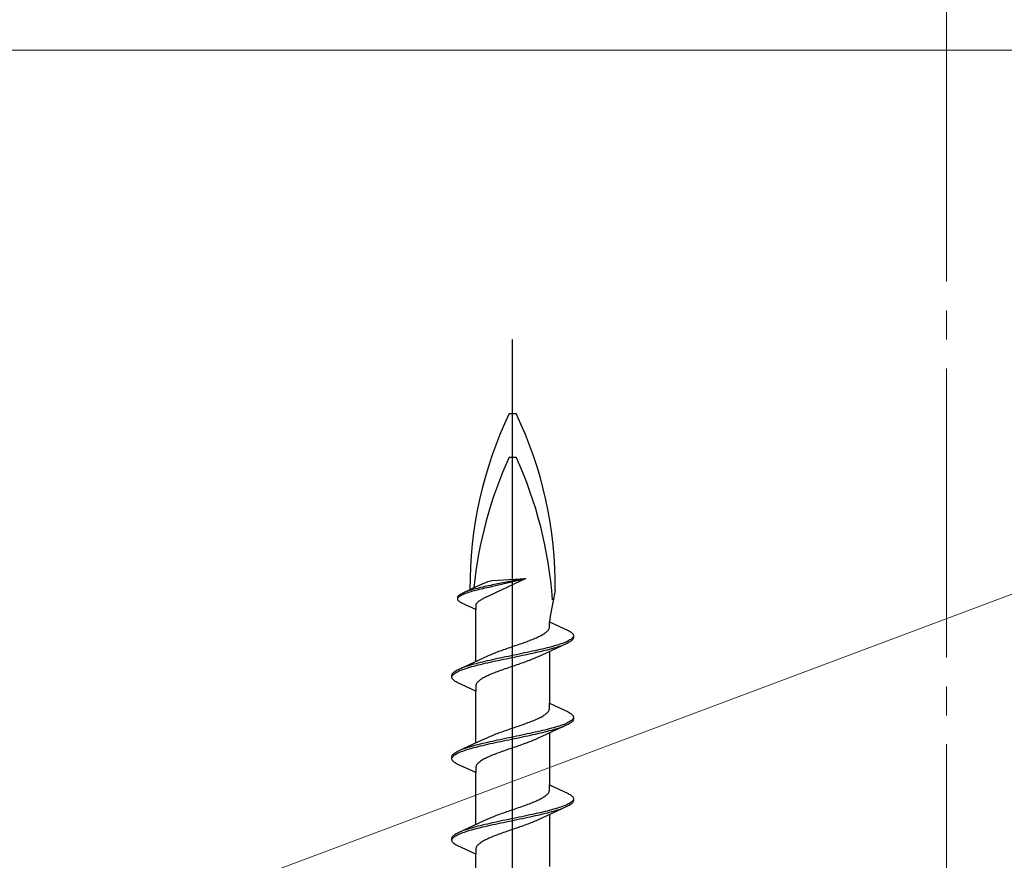
# Model space of a CAD drawing. Extents: x 105 to 1155, y 126 to 1687.
# Drawn here: x 609 to 643, y 979 to 1008 of the extents above; entities that cross this region are included whole.
import ezdxf

# ---------------------------------------------------------------- set-up
doc = ezdxf.new("R2010")
doc.units = 0
doc.linetypes.add('YCENTER_1', pattern=[13, 10, -1, 1, -1])
for name, color, linetype, lineweight in [('YKK_12', 2, 'CONTINUOUS', 13), ('YKK_13', 4, 'CONTINUOUS', 30), ('YSS_K', 3, 'CONTINUOUS', 13)]:
    doc.layers.add(name, color=color, linetype=linetype, lineweight=lineweight)

msp = doc.modelspace()

# ---------------------------------------------------------------- linework, layer by layer
at = {"layer": 'YKK_12', "color": 1, "linetype": 'YCENTER_1'}
msp.add_line((641, 868.633, 0), (641, 1035.204, 0), dxfattribs=at)
at = {"layer": 'YKK_13', "linetype": 'ByBlock', "lineweight": -2}
msp.add_line((626, 913.635, 0), (626, 996.633, 0), dxfattribs=at)
at = {"layer": 'YKK_13', "linetype": 'ByBlock', "lineweight": -2, "ltscale": 3}
for p, q in [((625.881, 994.067, 0), (626.119, 994.067, 0)), ((625.881, 992.567, 0), (626.119, 992.567, 0)), ((624.27, 987.861, 0), (624.8, 988.107, 0)), ((624.8, 988.107, 0), (625.041, 988.218, 0)), ((625.094, 988.099, 0), (625.029, 988.085, 0)), ((625.041, 988.218, 0), (625.074, 988.233, 0)), ((625.074, 988.233, 0), (625.14, 988.259, 0)), ((625.161, 988.114, 0), (625.094, 988.099, 0)), ((625.14, 988.259, 0), (625.19, 988.274, 0)), ((625.229, 988.129, 0), (625.161, 988.114, 0)), ((626.451, 988.366, 0), (625.183, 987.761, 0)), ((625.19, 988.274, 0), (625.237, 988.285, 0)), ((625.298, 988.144, 0), (625.229, 988.129, 0)), ((625.237, 988.285, 0), (625.301, 988.293, 0)), ((625.24, 988.083, 0), (625.309, 988.098, 0)), ((626.451, 988.366, 0), (625.298, 988.144, 0)), ((625.301, 988.293, 0), (626.451, 988.366, 0)), ((625.309, 988.098, 0), (626.451, 988.366, 0)), ((624.108, 987.743, 0), (624.117, 987.757, 0)), ((624.117, 987.757, 0), (624.13, 987.772, 0)), ((624.13, 987.772, 0), (624.145, 987.787, 0)), ((624.145, 987.787, 0), (624.164, 987.802, 0)), ((624.148, 987.741, 0), (624.167, 987.756, 0)), ((624.164, 987.802, 0), (624.186, 987.817, 0)), ((624.167, 987.756, 0), (624.19, 987.771, 0)), ((624.186, 987.817, 0), (624.211, 987.832, 0)), ((624.19, 987.771, 0), (624.215, 987.786, 0)), ((624.211, 987.832, 0), (624.239, 987.847, 0)), ((624.215, 987.786, 0), (624.243, 987.801, 0)), ((624.239, 987.847, 0), (624.27, 987.861, 0)), ((624.243, 987.801, 0), (624.275, 987.816, 0)), ((624.275, 987.816, 0), (624.309, 987.83, 0)), ((624.309, 987.83, 0), (624.346, 987.845, 0)), ((624.379, 987.906, 0), (624.34, 987.891, 0)), ((624.346, 987.845, 0), (624.385, 987.86, 0)), ((624.421, 987.921, 0), (624.379, 987.906, 0)), ((624.385, 987.86, 0), (624.428, 987.875, 0)), ((624.465, 987.936, 0), (624.421, 987.921, 0)), ((624.428, 987.875, 0), (624.472, 987.89, 0)), ((624.512, 987.951, 0), (624.465, 987.936, 0)), ((624.472, 987.89, 0), (624.52, 987.905, 0)), ((624.562, 987.966, 0), (624.512, 987.951, 0)), ((624.52, 987.905, 0), (624.569, 987.92, 0)), ((624.613, 987.98, 0), (624.562, 987.966, 0)), ((624.569, 987.92, 0), (624.621, 987.935, 0)), ((624.667, 987.995, 0), (624.613, 987.98, 0)), ((624.621, 987.935, 0), (624.675, 987.949, 0)), ((624.723, 988.01, 0), (624.667, 987.995, 0)), ((624.675, 987.949, 0), (624.731, 987.964, 0)), ((624.781, 988.025, 0), (624.723, 988.01, 0)), ((624.731, 987.964, 0), (624.789, 987.979, 0)), ((624.84, 988.04, 0), (624.781, 988.025, 0)), ((624.789, 987.979, 0), (624.849, 987.994, 0)), ((624.901, 988.055, 0), (624.84, 988.04, 0)), ((624.849, 987.994, 0), (624.911, 988.009, 0)), ((624.964, 988.07, 0), (624.901, 988.055, 0)), ((624.911, 988.009, 0), (624.974, 988.024, 0)), ((625.029, 988.085, 0), (624.964, 988.07, 0)), ((624.974, 988.024, 0), (625.039, 988.039, 0)), ((625.039, 988.039, 0), (625.104, 988.054, 0)), ((625.104, 988.054, 0), (625.172, 988.068, 0)), ((625.183, 987.761, 0), (625.14, 987.742, 0)), ((625.172, 988.068, 0), (625.24, 988.083, 0)), ((627.469, 987.948, 0), (627.3, 987.061, 0)), ((624.099, 987.713, 0), (624.102, 987.728, 0)), ((624.099, 987.652, 0), (624.099, 987.713, 0)), ((624.102, 987.637, 0), (624.099, 987.652, 0)), ((624.102, 987.728, 0), (624.108, 987.743, 0)), ((624.102, 987.682, 0), (624.109, 987.697, 0)), ((624.108, 987.622, 0), (624.102, 987.637, 0)), ((624.117, 987.607, 0), (624.108, 987.622, 0)), ((624.109, 987.697, 0), (624.119, 987.712, 0)), ((624.13, 987.593, 0), (624.117, 987.607, 0)), ((624.119, 987.712, 0), (624.132, 987.726, 0)), ((624.145, 987.578, 0), (624.13, 987.593, 0)), ((624.132, 987.726, 0), (624.148, 987.741, 0)), ((624.164, 987.563, 0), (624.145, 987.578, 0)), ((624.186, 987.548, 0), (624.164, 987.563, 0)), ((624.211, 987.533, 0), (624.186, 987.548, 0)), ((624.239, 987.518, 0), (624.211, 987.533, 0)), ((624.725, 987.293, 0), (624.239, 987.518, 0)), ((624.727, 987.444, 0), (624.725, 987.429, 0)), ((624.725, 987.429, 0), (624.725, 987.293, 0)), ((624.731, 987.459, 0), (624.727, 987.444, 0)), ((624.737, 987.474, 0), (624.731, 987.459, 0)), ((624.744, 987.489, 0), (624.737, 987.474, 0)), ((624.754, 987.503, 0), (624.744, 987.489, 0)), ((624.765, 987.518, 0), (624.754, 987.503, 0)), ((624.779, 987.533, 0), (624.765, 987.518, 0)), ((624.794, 987.548, 0), (624.779, 987.533, 0)), ((624.811, 987.563, 0), (624.794, 987.548, 0)), ((624.83, 987.578, 0), (624.811, 987.563, 0)), ((624.85, 987.593, 0), (624.83, 987.578, 0)), ((624.873, 987.608, 0), (624.85, 987.593, 0)), ((624.896, 987.622, 0), (624.873, 987.608, 0)), ((624.922, 987.637, 0), (624.896, 987.622, 0)), ((624.949, 987.652, 0), (624.922, 987.637, 0)), ((624.977, 987.667, 0), (624.949, 987.652, 0)), ((625.007, 987.682, 0), (624.977, 987.667, 0)), ((625.039, 987.697, 0), (625.007, 987.682, 0)), ((625.071, 987.712, 0), (625.039, 987.697, 0)), ((625.105, 987.727, 0), (625.071, 987.712, 0)), ((625.14, 987.742, 0), (625.105, 987.727, 0)), ((624.725, 985.499, 0), (624.725, 987.293, 0)), ((627.3, 987.061, 0), (627.275, 986.87, 0)), ((627.275, 986.69, 0), (627.275, 986.87, 0)), ((627.275, 986.87, 0), (627.915, 986.573, 0)), ((626.943, 986.377, 0), (626.98, 986.396, 0)), ((626.98, 986.396, 0), (627.016, 986.416, 0)), ((627.016, 986.416, 0), (627.049, 986.436, 0)), ((627.049, 986.436, 0), (627.081, 986.455, 0)), ((627.081, 986.455, 0), (627.11, 986.475, 0)), ((627.11, 986.475, 0), (627.137, 986.494, 0)), ((627.137, 986.494, 0), (627.162, 986.514, 0)), ((627.162, 986.514, 0), (627.184, 986.534, 0)), ((627.184, 986.534, 0), (627.204, 986.553, 0)), ((627.204, 986.553, 0), (627.222, 986.573, 0)), ((627.222, 986.573, 0), (627.237, 986.592, 0)), ((627.237, 986.592, 0), (627.25, 986.612, 0)), ((627.25, 986.612, 0), (627.26, 986.631, 0)), ((627.26, 986.631, 0), (627.267, 986.651, 0)), ((627.267, 986.651, 0), (627.272, 986.671, 0)), ((627.272, 986.671, 0), (627.275, 986.69, 0)), ((627.915, 986.573, 0), (627.952, 986.553, 0)), ((627.952, 986.553, 0), (627.985, 986.534, 0)), ((627.985, 986.534, 0), (628.014, 986.514, 0)), ((628.014, 986.514, 0), (628.038, 986.495, 0)), ((628.038, 986.495, 0), (628.059, 986.475, 0)), ((628.059, 986.475, 0), (628.076, 986.455, 0)), ((628.076, 986.455, 0), (628.088, 986.436, 0)), ((628.088, 986.436, 0), (628.096, 986.416, 0)), ((628.096, 986.416, 0), (628.1, 986.397, 0)), ((628.1, 986.397, 0), (628.1, 986.317, 0)), ((626.031, 986.024, 0), (626.088, 986.044, 0)), ((626.088, 986.044, 0), (626.145, 986.064, 0)), ((626.145, 986.064, 0), (626.202, 986.083, 0)), ((626.202, 986.083, 0), (626.258, 986.103, 0)), ((626.258, 986.103, 0), (626.314, 986.122, 0)), ((626.314, 986.122, 0), (626.369, 986.142, 0)), ((626.369, 986.142, 0), (626.423, 986.161, 0)), ((626.423, 986.161, 0), (626.477, 986.181, 0)), ((626.477, 986.181, 0), (626.529, 986.201, 0)), ((626.529, 986.201, 0), (626.581, 986.22, 0)), ((626.581, 986.22, 0), (626.631, 986.24, 0)), ((626.631, 986.24, 0), (626.68, 986.259, 0)), ((626.68, 986.259, 0), (626.728, 986.279, 0)), ((626.728, 986.279, 0), (626.774, 986.299, 0)), ((626.774, 986.299, 0), (626.819, 986.318, 0)), ((626.819, 986.318, 0), (626.862, 986.338, 0)), ((626.862, 986.338, 0), (626.903, 986.357, 0)), ((626.903, 986.357, 0), (626.943, 986.377, 0)), ((627.875, 986.121, 0), (627.176, 985.798, 0)), ((627.48, 986.044, 0), (627.412, 986.025, 0)), ((627.546, 986.064, 0), (627.48, 986.044, 0)), ((627.608, 986.083, 0), (627.546, 986.064, 0)), ((627.667, 986.103, 0), (627.608, 986.083, 0)), ((627.722, 986.123, 0), (627.667, 986.103, 0)), ((627.675, 986.043, 0), (627.731, 986.062, 0)), ((627.775, 986.142, 0), (627.722, 986.123, 0)), ((627.731, 986.062, 0), (627.782, 986.082, 0)), ((627.823, 986.162, 0), (627.775, 986.142, 0)), ((627.868, 986.181, 0), (627.823, 986.162, 0)), ((627.909, 986.201, 0), (627.868, 986.181, 0)), ((627.915, 986.14, 0), (627.875, 986.121, 0)), ((627.947, 986.22, 0), (627.909, 986.201, 0)), ((627.952, 986.16, 0), (627.915, 986.14, 0)), ((627.98, 986.24, 0), (627.947, 986.22, 0)), ((627.985, 986.18, 0), (627.952, 986.16, 0)), ((628.01, 986.26, 0), (627.98, 986.24, 0)), ((628.014, 986.199, 0), (627.985, 986.18, 0)), ((628.035, 986.279, 0), (628.01, 986.26, 0)), ((628.038, 986.219, 0), (628.014, 986.199, 0)), ((628.056, 986.299, 0), (628.035, 986.279, 0)), ((628.059, 986.238, 0), (628.038, 986.219, 0)), ((628.073, 986.318, 0), (628.056, 986.299, 0)), ((628.076, 986.258, 0), (628.059, 986.238, 0)), ((628.086, 986.338, 0), (628.073, 986.318, 0)), ((628.088, 986.278, 0), (628.076, 986.258, 0)), ((628.095, 986.358, 0), (628.086, 986.338, 0)), ((628.096, 986.297, 0), (628.088, 986.278, 0)), ((628.1, 986.317, 0), (628.096, 986.297, 0)), ((625.141, 985.691, 0), (625.185, 985.711, 0)), ((625.185, 985.711, 0), (625.229, 985.731, 0)), ((625.229, 985.731, 0), (625.276, 985.75, 0)), ((625.276, 985.75, 0), (625.324, 985.77, 0)), ((625.324, 985.77, 0), (625.373, 985.789, 0)), ((625.373, 985.789, 0), (625.423, 985.809, 0)), ((625.423, 985.809, 0), (625.475, 985.829, 0)), ((625.475, 985.829, 0), (625.527, 985.848, 0)), ((625.527, 985.848, 0), (625.581, 985.868, 0)), ((625.581, 985.868, 0), (625.636, 985.887, 0)), ((625.636, 985.887, 0), (625.691, 985.907, 0)), ((625.691, 985.907, 0), (625.747, 985.926, 0)), ((625.747, 985.926, 0), (625.803, 985.946, 0)), ((625.803, 985.946, 0), (625.86, 985.966, 0)), ((625.86, 985.966, 0), (625.917, 985.985, 0)), ((625.917, 985.985, 0), (625.974, 986.005, 0)), ((626.04, 985.711, 0), (625.946, 985.692, 0)), ((625.974, 986.005, 0), (626.031, 986.024, 0)), ((626.134, 985.731, 0), (626.04, 985.711, 0)), ((626.228, 985.75, 0), (626.134, 985.731, 0)), ((626.322, 985.77, 0), (626.228, 985.75, 0)), ((626.242, 985.69, 0), (626.336, 985.71, 0)), ((626.414, 985.79, 0), (626.322, 985.77, 0)), ((626.336, 985.71, 0), (626.428, 985.729, 0)), ((626.506, 985.809, 0), (626.414, 985.79, 0)), ((626.428, 985.729, 0), (626.52, 985.749, 0)), ((626.597, 985.829, 0), (626.506, 985.809, 0)), ((626.52, 985.749, 0), (626.611, 985.768, 0)), ((626.687, 985.848, 0), (626.597, 985.829, 0)), ((626.611, 985.768, 0), (626.7, 985.788, 0)), ((626.775, 985.868, 0), (626.687, 985.848, 0)), ((626.7, 985.788, 0), (626.789, 985.808, 0)), ((626.862, 985.888, 0), (626.775, 985.868, 0)), ((626.789, 985.808, 0), (626.875, 985.827, 0)), ((627.176, 985.798, 0), (626.859, 985.651, 0)), ((626.947, 985.907, 0), (626.862, 985.888, 0)), ((626.875, 985.827, 0), (626.96, 985.847, 0)), ((627.03, 985.927, 0), (626.947, 985.907, 0)), ((626.96, 985.847, 0), (627.043, 985.866, 0)), ((627.111, 985.946, 0), (627.03, 985.927, 0)), ((627.043, 985.866, 0), (627.124, 985.886, 0)), ((627.19, 985.966, 0), (627.111, 985.946, 0)), ((627.124, 985.886, 0), (627.202, 985.905, 0)), ((627.267, 985.985, 0), (627.19, 985.966, 0)), ((627.202, 985.905, 0), (627.278, 985.925, 0)), ((627.341, 986.005, 0), (627.267, 985.985, 0)), ((627.275, 985.844, 0), (627.275, 984.05, 0)), ((627.278, 985.925, 0), (627.352, 985.945, 0)), ((627.412, 986.025, 0), (627.341, 986.005, 0)), ((627.352, 985.945, 0), (627.422, 985.964, 0)), ((627.422, 985.964, 0), (627.49, 985.984, 0)), ((627.49, 985.984, 0), (627.555, 986.003, 0)), ((627.555, 986.003, 0), (627.617, 986.023, 0)), ((627.617, 986.023, 0), (627.675, 986.043, 0)), ((624.125, 985.222, 0), (624.824, 985.544, 0)), ((624.578, 985.378, 0), (624.51, 985.359, 0)), ((624.648, 985.398, 0), (624.578, 985.378, 0)), ((624.722, 985.418, 0), (624.648, 985.398, 0)), ((624.798, 985.437, 0), (624.722, 985.418, 0)), ((624.733, 985.357, 0), (624.81, 985.377, 0)), ((624.876, 985.457, 0), (624.798, 985.437, 0)), ((624.81, 985.377, 0), (624.889, 985.396, 0)), ((624.824, 985.544, 0), (625.141, 985.691, 0)), ((624.957, 985.476, 0), (624.876, 985.457, 0)), ((624.889, 985.396, 0), (624.97, 985.416, 0)), ((625.04, 985.496, 0), (624.957, 985.476, 0)), ((624.97, 985.416, 0), (625.053, 985.435, 0)), ((625.125, 985.515, 0), (625.04, 985.496, 0)), ((625.053, 985.435, 0), (625.138, 985.455, 0)), ((625.211, 985.535, 0), (625.125, 985.515, 0)), ((625.138, 985.455, 0), (625.225, 985.475, 0)), ((625.3, 985.555, 0), (625.211, 985.535, 0)), ((625.225, 985.475, 0), (625.313, 985.494, 0)), ((625.389, 985.574, 0), (625.3, 985.555, 0)), ((625.313, 985.494, 0), (625.403, 985.514, 0)), ((625.48, 985.594, 0), (625.389, 985.574, 0)), ((625.403, 985.514, 0), (625.494, 985.533, 0)), ((625.572, 985.613, 0), (625.48, 985.594, 0)), ((625.494, 985.533, 0), (625.586, 985.553, 0)), ((625.664, 985.633, 0), (625.572, 985.613, 0)), ((625.586, 985.553, 0), (625.678, 985.573, 0)), ((625.758, 985.653, 0), (625.664, 985.633, 0)), ((625.678, 985.573, 0), (625.772, 985.592, 0)), ((625.852, 985.672, 0), (625.758, 985.653, 0)), ((625.772, 985.592, 0), (625.866, 985.612, 0)), ((625.946, 985.692, 0), (625.852, 985.672, 0)), ((625.866, 985.612, 0), (625.96, 985.631, 0)), ((625.96, 985.631, 0), (626.054, 985.651, 0)), ((626.054, 985.651, 0), (626.148, 985.67, 0)), ((626.14, 985.377, 0), (626.083, 985.357, 0)), ((626.197, 985.396, 0), (626.14, 985.377, 0)), ((626.148, 985.67, 0), (626.242, 985.69, 0)), ((626.253, 985.416, 0), (626.197, 985.396, 0)), ((626.309, 985.436, 0), (626.253, 985.416, 0)), ((626.364, 985.455, 0), (626.309, 985.436, 0)), ((626.419, 985.475, 0), (626.364, 985.455, 0)), ((626.473, 985.494, 0), (626.419, 985.475, 0)), ((626.525, 985.514, 0), (626.473, 985.494, 0)), ((626.577, 985.534, 0), (626.525, 985.514, 0)), ((626.627, 985.553, 0), (626.577, 985.534, 0)), ((626.676, 985.573, 0), (626.627, 985.553, 0)), ((626.724, 985.592, 0), (626.676, 985.573, 0)), ((626.771, 985.612, 0), (626.724, 985.592, 0)), ((626.815, 985.631, 0), (626.771, 985.612, 0)), ((626.859, 985.651, 0), (626.815, 985.631, 0)), ((623.9, 985.026, 0), (623.904, 985.045, 0)), ((623.9, 984.946, 0), (623.9, 985.026, 0)), ((623.904, 985.045, 0), (623.912, 985.065, 0)), ((623.912, 985.065, 0), (623.924, 985.085, 0)), ((623.914, 985.005, 0), (623.927, 985.024, 0)), ((623.924, 985.085, 0), (623.941, 985.104, 0)), ((623.927, 985.024, 0), (623.944, 985.044, 0)), ((623.941, 985.104, 0), (623.962, 985.124, 0)), ((623.944, 985.044, 0), (623.965, 985.063, 0)), ((623.962, 985.124, 0), (623.986, 985.143, 0)), ((623.965, 985.063, 0), (623.99, 985.083, 0)), ((623.986, 985.143, 0), (624.015, 985.163, 0)), ((623.99, 985.083, 0), (624.02, 985.103, 0)), ((624.015, 985.163, 0), (624.048, 985.183, 0)), ((624.02, 985.103, 0), (624.053, 985.122, 0)), ((624.048, 985.183, 0), (624.085, 985.202, 0)), ((624.053, 985.122, 0), (624.091, 985.142, 0)), ((624.085, 985.202, 0), (624.125, 985.222, 0)), ((624.091, 985.142, 0), (624.132, 985.161, 0)), ((624.132, 985.161, 0), (624.177, 985.181, 0)), ((624.177, 985.181, 0), (624.225, 985.2, 0)), ((624.269, 985.28, 0), (624.218, 985.261, 0)), ((624.225, 985.2, 0), (624.278, 985.22, 0)), ((624.325, 985.3, 0), (624.269, 985.28, 0)), ((624.278, 985.22, 0), (624.333, 985.24, 0)), ((624.383, 985.32, 0), (624.325, 985.3, 0)), ((624.333, 985.24, 0), (624.392, 985.259, 0)), ((624.445, 985.339, 0), (624.383, 985.32, 0)), ((624.392, 985.259, 0), (624.454, 985.279, 0)), ((624.51, 985.359, 0), (624.445, 985.339, 0)), ((624.454, 985.279, 0), (624.52, 985.298, 0)), ((624.52, 985.298, 0), (624.588, 985.318, 0)), ((624.588, 985.318, 0), (624.659, 985.338, 0)), ((624.659, 985.338, 0), (624.733, 985.357, 0)), ((625.181, 985.024, 0), (625.138, 985.005, 0)), ((625.226, 985.044, 0), (625.181, 985.024, 0)), ((625.272, 985.064, 0), (625.226, 985.044, 0)), ((625.32, 985.083, 0), (625.272, 985.064, 0)), ((625.369, 985.103, 0), (625.32, 985.083, 0)), ((625.419, 985.122, 0), (625.369, 985.103, 0)), ((625.471, 985.142, 0), (625.419, 985.122, 0)), ((625.523, 985.161, 0), (625.471, 985.142, 0)), ((625.577, 985.181, 0), (625.523, 985.161, 0)), ((625.631, 985.201, 0), (625.577, 985.181, 0)), ((625.686, 985.22, 0), (625.631, 985.201, 0)), ((625.742, 985.24, 0), (625.686, 985.22, 0)), ((625.798, 985.259, 0), (625.742, 985.24, 0)), ((625.855, 985.279, 0), (625.798, 985.259, 0)), ((625.912, 985.299, 0), (625.855, 985.279, 0)), ((625.969, 985.318, 0), (625.912, 985.299, 0)), ((626.026, 985.338, 0), (625.969, 985.318, 0)), ((626.083, 985.357, 0), (626.026, 985.338, 0)), ((623.904, 984.926, 0), (623.9, 984.946, 0)), ((623.912, 984.907, 0), (623.904, 984.926, 0)), ((623.905, 984.985, 0), (623.914, 985.005, 0)), ((623.924, 984.887, 0), (623.912, 984.907, 0)), ((623.941, 984.868, 0), (623.924, 984.887, 0)), ((623.962, 984.848, 0), (623.941, 984.868, 0)), ((623.986, 984.828, 0), (623.962, 984.848, 0)), ((624.015, 984.809, 0), (623.986, 984.828, 0)), ((624.048, 984.789, 0), (624.015, 984.809, 0)), ((624.085, 984.77, 0), (624.048, 984.789, 0)), ((624.725, 984.473, 0), (624.085, 984.77, 0)), ((624.733, 984.691, 0), (624.728, 984.672, 0)), ((624.74, 984.711, 0), (624.733, 984.691, 0)), ((624.75, 984.731, 0), (624.74, 984.711, 0)), ((624.763, 984.75, 0), (624.75, 984.731, 0)), ((624.778, 984.77, 0), (624.763, 984.75, 0)), ((624.796, 984.789, 0), (624.778, 984.77, 0)), ((624.816, 984.809, 0), (624.796, 984.789, 0)), ((624.838, 984.829, 0), (624.816, 984.809, 0)), ((624.863, 984.848, 0), (624.838, 984.829, 0)), ((624.89, 984.868, 0), (624.863, 984.848, 0)), ((624.919, 984.887, 0), (624.89, 984.868, 0)), ((624.951, 984.907, 0), (624.919, 984.887, 0)), ((624.984, 984.926, 0), (624.951, 984.907, 0)), ((625.02, 984.946, 0), (624.984, 984.926, 0)), ((625.057, 984.966, 0), (625.02, 984.946, 0)), ((625.097, 984.985, 0), (625.057, 984.966, 0)), ((625.138, 985.005, 0), (625.097, 984.985, 0)), ((624.728, 984.672, 0), (624.725, 984.652, 0)), ((624.725, 984.652, 0), (624.725, 984.473, 0)), ((624.725, 982.679, 0), (624.725, 984.473, 0)), ((627.275, 983.87, 0), (627.275, 984.05, 0)), ((627.275, 984.05, 0), (627.915, 983.753, 0)), ((627.11, 983.655, 0), (627.137, 983.674, 0)), ((627.137, 983.674, 0), (627.162, 983.694, 0)), ((627.162, 983.694, 0), (627.184, 983.714, 0)), ((627.184, 983.714, 0), (627.204, 983.733, 0)), ((627.204, 983.733, 0), (627.222, 983.753, 0)), ((627.222, 983.753, 0), (627.237, 983.772, 0)), ((627.237, 983.772, 0), (627.25, 983.792, 0)), ((627.25, 983.792, 0), (627.26, 983.811, 0)), ((627.26, 983.811, 0), (627.267, 983.831, 0)), ((627.267, 983.831, 0), (627.272, 983.851, 0)), ((627.272, 983.851, 0), (627.275, 983.87, 0)), ((627.915, 983.753, 0), (627.952, 983.733, 0)), ((627.952, 983.733, 0), (627.985, 983.714, 0)), ((627.985, 983.714, 0), (628.014, 983.694, 0)), ((628.014, 983.694, 0), (628.038, 983.675, 0)), ((628.038, 983.675, 0), (628.059, 983.655, 0)), ((626.314, 983.302, 0), (626.369, 983.322, 0)), ((626.369, 983.322, 0), (626.423, 983.341, 0)), ((626.423, 983.341, 0), (626.477, 983.361, 0)), ((626.477, 983.361, 0), (626.529, 983.381, 0)), ((626.529, 983.381, 0), (626.581, 983.4, 0)), ((626.581, 983.4, 0), (626.631, 983.42, 0)), ((626.631, 983.42, 0), (626.68, 983.439, 0)), ((626.68, 983.439, 0), (626.728, 983.459, 0)), ((626.728, 983.459, 0), (626.774, 983.479, 0)), ((626.774, 983.479, 0), (626.819, 983.498, 0)), ((626.819, 983.498, 0), (626.862, 983.518, 0)), ((626.862, 983.518, 0), (626.903, 983.537, 0)), ((626.903, 983.537, 0), (626.943, 983.557, 0)), ((626.943, 983.557, 0), (626.98, 983.576, 0)), ((626.98, 983.576, 0), (627.016, 983.596, 0)), ((627.016, 983.596, 0), (627.049, 983.616, 0)), ((627.049, 983.616, 0), (627.081, 983.635, 0)), ((627.081, 983.635, 0), (627.11, 983.655, 0)), ((627.775, 983.322, 0), (627.722, 983.303, 0)), ((627.823, 983.342, 0), (627.775, 983.322, 0)), ((627.868, 983.361, 0), (627.823, 983.342, 0)), ((627.909, 983.381, 0), (627.868, 983.361, 0)), ((627.947, 983.4, 0), (627.909, 983.381, 0)), ((627.952, 983.34, 0), (627.915, 983.32, 0)), ((627.98, 983.42, 0), (627.947, 983.4, 0)), ((627.985, 983.36, 0), (627.952, 983.34, 0)), ((628.01, 983.44, 0), (627.98, 983.42, 0)), ((628.014, 983.379, 0), (627.985, 983.36, 0)), ((628.035, 983.459, 0), (628.01, 983.44, 0)), ((628.038, 983.399, 0), (628.014, 983.379, 0)), ((628.056, 983.479, 0), (628.035, 983.459, 0)), ((628.059, 983.418, 0), (628.038, 983.399, 0)), ((628.073, 983.498, 0), (628.056, 983.479, 0)), ((628.059, 983.655, 0), (628.076, 983.635, 0)), ((628.076, 983.438, 0), (628.059, 983.418, 0)), ((628.086, 983.518, 0), (628.073, 983.498, 0)), ((628.076, 983.635, 0), (628.088, 983.616, 0)), ((628.088, 983.458, 0), (628.076, 983.438, 0)), ((628.095, 983.538, 0), (628.086, 983.518, 0)), ((628.088, 983.616, 0), (628.096, 983.596, 0)), ((628.096, 983.477, 0), (628.088, 983.458, 0)), ((628.096, 983.596, 0), (628.1, 983.577, 0)), ((628.1, 983.497, 0), (628.096, 983.477, 0)), ((628.1, 983.577, 0), (628.1, 983.497, 0)), ((625.373, 982.969, 0), (625.423, 982.989, 0)), ((625.423, 982.989, 0), (625.475, 983.009, 0)), ((625.475, 983.009, 0), (625.527, 983.028, 0)), ((625.527, 983.028, 0), (625.581, 983.048, 0)), ((625.581, 983.048, 0), (625.636, 983.067, 0)), ((625.636, 983.067, 0), (625.691, 983.087, 0)), ((625.691, 983.087, 0), (625.747, 983.106, 0)), ((625.747, 983.106, 0), (625.803, 983.126, 0)), ((625.803, 983.126, 0), (625.86, 983.146, 0)), ((625.86, 983.146, 0), (625.917, 983.165, 0)), ((625.917, 983.165, 0), (625.974, 983.185, 0)), ((625.974, 983.185, 0), (626.031, 983.204, 0)), ((626.031, 983.204, 0), (626.088, 983.224, 0)), ((626.088, 983.224, 0), (626.145, 983.244, 0)), ((626.145, 983.244, 0), (626.202, 983.263, 0)), ((626.202, 983.263, 0), (626.258, 983.283, 0)), ((626.258, 983.283, 0), (626.314, 983.302, 0)), ((626.506, 982.989, 0), (626.414, 982.97, 0)), ((626.597, 983.009, 0), (626.506, 982.989, 0)), ((626.687, 983.028, 0), (626.597, 983.009, 0)), ((626.775, 983.048, 0), (626.687, 983.028, 0)), ((626.7, 982.968, 0), (626.789, 982.988, 0)), ((626.862, 983.068, 0), (626.775, 983.048, 0)), ((626.789, 982.988, 0), (626.875, 983.007, 0)), ((626.947, 983.087, 0), (626.862, 983.068, 0)), ((626.875, 983.007, 0), (626.96, 983.027, 0)), ((627.03, 983.107, 0), (626.947, 983.087, 0)), ((626.96, 983.027, 0), (627.043, 983.046, 0)), ((627.111, 983.126, 0), (627.03, 983.107, 0)), ((627.043, 983.046, 0), (627.124, 983.066, 0)), ((627.19, 983.146, 0), (627.111, 983.126, 0)), ((627.124, 983.066, 0), (627.202, 983.085, 0)), ((627.875, 983.301, 0), (627.176, 982.978, 0)), ((627.267, 983.165, 0), (627.19, 983.146, 0)), ((627.202, 983.085, 0), (627.278, 983.105, 0)), ((627.341, 983.185, 0), (627.267, 983.165, 0)), ((627.275, 983.024, 0), (627.275, 981.23, 0)), ((627.278, 983.105, 0), (627.352, 983.125, 0)), ((627.412, 983.205, 0), (627.341, 983.185, 0)), ((627.352, 983.125, 0), (627.422, 983.144, 0)), ((627.48, 983.224, 0), (627.412, 983.205, 0)), ((627.422, 983.144, 0), (627.49, 983.164, 0)), ((627.546, 983.244, 0), (627.48, 983.224, 0)), ((627.49, 983.164, 0), (627.555, 983.183, 0)), ((627.608, 983.263, 0), (627.546, 983.244, 0)), ((627.555, 983.183, 0), (627.617, 983.203, 0)), ((627.667, 983.283, 0), (627.608, 983.263, 0)), ((627.617, 983.203, 0), (627.675, 983.223, 0)), ((627.722, 983.303, 0), (627.667, 983.283, 0)), ((627.675, 983.223, 0), (627.731, 983.242, 0)), ((627.731, 983.242, 0), (627.782, 983.262, 0)), ((627.915, 983.32, 0), (627.875, 983.301, 0)), ((624.125, 982.402, 0), (624.824, 982.724, 0)), ((624.824, 982.724, 0), (625.141, 982.871, 0)), ((624.957, 982.656, 0), (624.876, 982.637, 0)), ((625.04, 982.676, 0), (624.957, 982.656, 0)), ((625.125, 982.695, 0), (625.04, 982.676, 0)), ((625.211, 982.715, 0), (625.125, 982.695, 0)), ((625.138, 982.635, 0), (625.225, 982.655, 0)), ((625.141, 982.871, 0), (625.185, 982.891, 0)), ((625.185, 982.891, 0), (625.229, 982.911, 0)), ((625.3, 982.735, 0), (625.211, 982.715, 0)), ((625.225, 982.655, 0), (625.313, 982.674, 0)), ((625.229, 982.911, 0), (625.276, 982.93, 0)), ((625.276, 982.93, 0), (625.324, 982.95, 0)), ((625.389, 982.754, 0), (625.3, 982.735, 0)), ((625.313, 982.674, 0), (625.403, 982.694, 0)), ((625.324, 982.95, 0), (625.373, 982.969, 0)), ((625.48, 982.774, 0), (625.389, 982.754, 0)), ((625.403, 982.694, 0), (625.494, 982.713, 0)), ((625.572, 982.793, 0), (625.48, 982.774, 0)), ((625.494, 982.713, 0), (625.586, 982.733, 0)), ((625.664, 982.813, 0), (625.572, 982.793, 0)), ((625.586, 982.733, 0), (625.678, 982.753, 0)), ((625.758, 982.833, 0), (625.664, 982.813, 0)), ((625.678, 982.753, 0), (625.772, 982.772, 0)), ((625.852, 982.852, 0), (625.758, 982.833, 0)), ((625.772, 982.772, 0), (625.866, 982.792, 0)), ((625.946, 982.872, 0), (625.852, 982.852, 0)), ((625.866, 982.792, 0), (625.96, 982.811, 0)), ((626.04, 982.891, 0), (625.946, 982.872, 0)), ((625.96, 982.811, 0), (626.054, 982.831, 0)), ((626.134, 982.911, 0), (626.04, 982.891, 0)), ((626.054, 982.831, 0), (626.148, 982.85, 0)), ((626.228, 982.93, 0), (626.134, 982.911, 0)), ((626.148, 982.85, 0), (626.242, 982.87, 0)), ((626.322, 982.95, 0), (626.228, 982.93, 0)), ((626.242, 982.87, 0), (626.336, 982.89, 0)), ((626.414, 982.97, 0), (626.322, 982.95, 0)), ((626.336, 982.89, 0), (626.428, 982.909, 0)), ((626.419, 982.655, 0), (626.364, 982.635, 0)), ((626.473, 982.674, 0), (626.419, 982.655, 0)), ((626.428, 982.909, 0), (626.52, 982.929, 0)), ((626.525, 982.694, 0), (626.473, 982.674, 0)), ((626.52, 982.929, 0), (626.611, 982.948, 0)), ((626.577, 982.714, 0), (626.525, 982.694, 0)), ((626.627, 982.733, 0), (626.577, 982.714, 0)), ((626.611, 982.948, 0), (626.7, 982.968, 0)), ((626.676, 982.753, 0), (626.627, 982.733, 0)), ((626.724, 982.772, 0), (626.676, 982.753, 0)), ((626.771, 982.792, 0), (626.724, 982.772, 0)), ((626.815, 982.811, 0), (626.771, 982.792, 0)), ((626.859, 982.831, 0), (626.815, 982.811, 0)), ((627.176, 982.978, 0), (626.859, 982.831, 0)), ((623.941, 982.284, 0), (623.962, 982.304, 0)), ((623.962, 982.304, 0), (623.986, 982.323, 0)), ((623.986, 982.323, 0), (624.015, 982.343, 0)), ((624.015, 982.343, 0), (624.048, 982.363, 0)), ((624.02, 982.283, 0), (624.053, 982.302, 0)), ((624.048, 982.363, 0), (624.085, 982.382, 0)), ((624.053, 982.302, 0), (624.091, 982.322, 0)), ((624.085, 982.382, 0), (624.125, 982.402, 0)), ((624.091, 982.322, 0), (624.132, 982.341, 0)), ((624.132, 982.341, 0), (624.177, 982.361, 0)), ((624.177, 982.361, 0), (624.225, 982.38, 0)), ((624.269, 982.46, 0), (624.218, 982.441, 0)), ((624.225, 982.38, 0), (624.278, 982.4, 0)), ((624.325, 982.48, 0), (624.269, 982.46, 0)), ((624.278, 982.4, 0), (624.333, 982.42, 0)), ((624.383, 982.5, 0), (624.325, 982.48, 0)), ((624.333, 982.42, 0), (624.392, 982.439, 0)), ((624.445, 982.519, 0), (624.383, 982.5, 0)), ((624.392, 982.439, 0), (624.454, 982.459, 0)), ((624.51, 982.539, 0), (624.445, 982.519, 0)), ((624.454, 982.459, 0), (624.52, 982.478, 0)), ((624.578, 982.558, 0), (624.51, 982.539, 0)), ((624.52, 982.478, 0), (624.588, 982.498, 0)), ((624.648, 982.578, 0), (624.578, 982.558, 0)), ((624.588, 982.498, 0), (624.659, 982.518, 0)), ((624.722, 982.598, 0), (624.648, 982.578, 0)), ((624.659, 982.518, 0), (624.733, 982.537, 0)), ((624.798, 982.617, 0), (624.722, 982.598, 0)), ((624.733, 982.537, 0), (624.81, 982.557, 0)), ((624.876, 982.637, 0), (624.798, 982.617, 0)), ((624.81, 982.557, 0), (624.889, 982.576, 0)), ((624.889, 982.576, 0), (624.97, 982.596, 0)), ((624.97, 982.596, 0), (625.053, 982.615, 0)), ((625.053, 982.615, 0), (625.138, 982.635, 0)), ((625.419, 982.302, 0), (625.369, 982.283, 0)), ((625.471, 982.322, 0), (625.419, 982.302, 0)), ((625.523, 982.341, 0), (625.471, 982.322, 0)), ((625.577, 982.361, 0), (625.523, 982.341, 0)), ((625.631, 982.381, 0), (625.577, 982.361, 0)), ((625.686, 982.4, 0), (625.631, 982.381, 0)), ((625.742, 982.42, 0), (625.686, 982.4, 0)), ((625.798, 982.439, 0), (625.742, 982.42, 0)), ((625.855, 982.459, 0), (625.798, 982.439, 0)), ((625.912, 982.479, 0), (625.855, 982.459, 0)), ((625.969, 982.498, 0), (625.912, 982.479, 0)), ((626.026, 982.518, 0), (625.969, 982.498, 0)), ((626.083, 982.537, 0), (626.026, 982.518, 0)), ((626.14, 982.557, 0), (626.083, 982.537, 0)), ((626.197, 982.576, 0), (626.14, 982.557, 0)), ((626.253, 982.596, 0), (626.197, 982.576, 0)), ((626.309, 982.616, 0), (626.253, 982.596, 0)), ((626.364, 982.635, 0), (626.309, 982.616, 0)), ((623.9, 982.206, 0), (623.904, 982.225, 0)), ((623.9, 982.126, 0), (623.9, 982.206, 0)), ((623.904, 982.106, 0), (623.9, 982.126, 0)), ((623.904, 982.225, 0), (623.912, 982.245, 0)), ((623.912, 982.087, 0), (623.904, 982.106, 0)), ((623.905, 982.165, 0), (623.914, 982.185, 0)), ((623.912, 982.245, 0), (623.924, 982.265, 0)), ((623.924, 982.067, 0), (623.912, 982.087, 0)), ((623.914, 982.185, 0), (623.927, 982.204, 0)), ((623.924, 982.265, 0), (623.941, 982.284, 0)), ((623.941, 982.048, 0), (623.924, 982.067, 0)), ((623.927, 982.204, 0), (623.944, 982.224, 0)), ((623.962, 982.028, 0), (623.941, 982.048, 0)), ((623.944, 982.224, 0), (623.965, 982.243, 0)), ((623.986, 982.008, 0), (623.962, 982.028, 0)), ((623.965, 982.243, 0), (623.99, 982.263, 0)), ((624.015, 981.989, 0), (623.986, 982.008, 0)), ((623.99, 982.263, 0), (624.02, 982.283, 0)), ((624.048, 981.969, 0), (624.015, 981.989, 0)), ((624.085, 981.95, 0), (624.048, 981.969, 0)), ((624.796, 981.969, 0), (624.778, 981.95, 0)), ((624.816, 981.989, 0), (624.796, 981.969, 0)), ((624.838, 982.009, 0), (624.816, 981.989, 0)), ((624.863, 982.028, 0), (624.838, 982.009, 0)), ((624.89, 982.048, 0), (624.863, 982.028, 0)), ((624.919, 982.067, 0), (624.89, 982.048, 0)), ((624.951, 982.087, 0), (624.919, 982.067, 0)), ((624.984, 982.106, 0), (624.951, 982.087, 0)), ((625.02, 982.126, 0), (624.984, 982.106, 0)), ((625.057, 982.146, 0), (625.02, 982.126, 0)), ((625.097, 982.165, 0), (625.057, 982.146, 0)), ((625.138, 982.185, 0), (625.097, 982.165, 0)), ((625.181, 982.204, 0), (625.138, 982.185, 0)), ((625.226, 982.224, 0), (625.181, 982.204, 0)), ((625.272, 982.244, 0), (625.226, 982.224, 0)), ((625.32, 982.263, 0), (625.272, 982.244, 0)), ((625.369, 982.283, 0), (625.32, 982.263, 0)), ((624.725, 981.653, 0), (624.085, 981.95, 0)), ((624.728, 981.852, 0), (624.725, 981.832, 0)), ((624.725, 981.832, 0), (624.725, 981.653, 0)), ((624.725, 979.859, 0), (624.725, 981.653, 0)), ((624.733, 981.871, 0), (624.728, 981.852, 0)), ((624.74, 981.891, 0), (624.733, 981.871, 0)), ((624.75, 981.911, 0), (624.74, 981.891, 0)), ((624.763, 981.93, 0), (624.75, 981.911, 0)), ((624.778, 981.95, 0), (624.763, 981.93, 0)), ((627.222, 980.933, 0), (627.237, 980.952, 0)), ((627.237, 980.952, 0), (627.25, 980.972, 0)), ((627.25, 980.972, 0), (627.26, 980.991, 0)), ((627.26, 980.991, 0), (627.267, 981.011, 0)), ((627.267, 981.011, 0), (627.272, 981.031, 0)), ((627.272, 981.031, 0), (627.275, 981.05, 0)), ((627.275, 981.05, 0), (627.275, 981.23, 0)), ((627.275, 981.23, 0), (627.915, 980.933, 0)), ((626.581, 980.58, 0), (626.631, 980.6, 0)), ((626.631, 980.6, 0), (626.68, 980.619, 0)), ((626.68, 980.619, 0), (626.728, 980.639, 0)), ((626.728, 980.639, 0), (626.774, 980.659, 0)), ((626.774, 980.659, 0), (626.819, 980.678, 0)), ((626.819, 980.678, 0), (626.862, 980.698, 0)), ((626.862, 980.698, 0), (626.903, 980.717, 0)), ((626.903, 980.717, 0), (626.943, 980.737, 0)), ((626.943, 980.737, 0), (626.98, 980.756, 0)), ((626.98, 980.756, 0), (627.016, 980.776, 0)), ((627.016, 980.776, 0), (627.049, 980.796, 0)), ((627.049, 980.796, 0), (627.081, 980.815, 0)), ((627.081, 980.815, 0), (627.11, 980.835, 0)), ((627.11, 980.835, 0), (627.137, 980.854, 0)), ((627.137, 980.854, 0), (627.162, 980.874, 0)), ((627.162, 980.874, 0), (627.184, 980.894, 0)), ((627.184, 980.894, 0), (627.204, 980.913, 0)), ((627.204, 980.913, 0), (627.222, 980.933, 0)), ((627.915, 980.933, 0), (627.952, 980.913, 0)), ((627.98, 980.6, 0), (627.947, 980.58, 0)), ((627.952, 980.913, 0), (627.985, 980.894, 0)), ((628.01, 980.62, 0), (627.98, 980.6, 0)), ((627.985, 980.894, 0), (628.014, 980.874, 0)), ((628.035, 980.639, 0), (628.01, 980.62, 0)), ((628.014, 980.874, 0), (628.038, 980.855, 0)), ((628.056, 980.659, 0), (628.035, 980.639, 0)), ((628.038, 980.855, 0), (628.059, 980.835, 0)), ((628.059, 980.598, 0), (628.038, 980.579, 0)), ((628.073, 980.678, 0), (628.056, 980.659, 0)), ((628.059, 980.835, 0), (628.076, 980.815, 0)), ((628.076, 980.618, 0), (628.059, 980.598, 0)), ((628.086, 980.698, 0), (628.073, 980.678, 0)), ((628.076, 980.815, 0), (628.088, 980.796, 0)), ((628.088, 980.638, 0), (628.076, 980.618, 0)), ((628.095, 980.718, 0), (628.086, 980.698, 0)), ((628.088, 980.796, 0), (628.096, 980.776, 0)), ((628.096, 980.657, 0), (628.088, 980.638, 0)), ((628.096, 980.776, 0), (628.1, 980.757, 0)), ((628.1, 980.677, 0), (628.096, 980.657, 0)), ((628.1, 980.757, 0), (628.1, 980.677, 0)), ((625.636, 980.247, 0), (625.691, 980.267, 0)), ((625.691, 980.267, 0), (625.747, 980.286, 0)), ((625.747, 980.286, 0), (625.803, 980.306, 0)), ((625.803, 980.306, 0), (625.86, 980.326, 0)), ((625.86, 980.326, 0), (625.917, 980.345, 0)), ((625.917, 980.345, 0), (625.974, 980.365, 0)), ((625.974, 980.365, 0), (626.031, 980.384, 0)), ((626.031, 980.384, 0), (626.088, 980.404, 0)), ((626.088, 980.404, 0), (626.145, 980.424, 0)), ((626.145, 980.424, 0), (626.202, 980.443, 0)), ((626.202, 980.443, 0), (626.258, 980.463, 0)), ((626.258, 980.463, 0), (626.314, 980.482, 0)), ((626.314, 980.482, 0), (626.369, 980.502, 0)), ((626.369, 980.502, 0), (626.423, 980.521, 0)), ((626.423, 980.521, 0), (626.477, 980.541, 0)), ((626.477, 980.541, 0), (626.529, 980.561, 0)), ((626.529, 980.561, 0), (626.581, 980.58, 0)), ((626.947, 980.267, 0), (626.862, 980.248, 0)), ((627.03, 980.287, 0), (626.947, 980.267, 0)), ((627.111, 980.306, 0), (627.03, 980.287, 0)), ((627.19, 980.326, 0), (627.111, 980.306, 0)), ((627.124, 980.246, 0), (627.202, 980.265, 0)), ((627.875, 980.481, 0), (627.176, 980.158, 0)), ((627.267, 980.345, 0), (627.19, 980.326, 0)), ((627.202, 980.265, 0), (627.278, 980.285, 0)), ((627.341, 980.365, 0), (627.267, 980.345, 0)), ((627.278, 980.285, 0), (627.352, 980.305, 0)), ((627.412, 980.385, 0), (627.341, 980.365, 0)), ((627.352, 980.305, 0), (627.422, 980.324, 0)), ((627.48, 980.404, 0), (627.412, 980.385, 0)), ((627.422, 980.324, 0), (627.49, 980.344, 0)), ((627.546, 980.424, 0), (627.48, 980.404, 0)), ((627.49, 980.344, 0), (627.555, 980.363, 0)), ((627.608, 980.443, 0), (627.546, 980.424, 0)), ((627.555, 980.363, 0), (627.617, 980.383, 0)), ((627.667, 980.463, 0), (627.608, 980.443, 0)), ((627.617, 980.383, 0), (627.675, 980.403, 0)), ((627.722, 980.483, 0), (627.667, 980.463, 0)), ((627.675, 980.403, 0), (627.731, 980.422, 0)), ((627.775, 980.502, 0), (627.722, 980.483, 0)), ((627.731, 980.422, 0), (627.782, 980.442, 0)), ((627.823, 980.522, 0), (627.775, 980.502, 0)), ((627.868, 980.541, 0), (627.823, 980.522, 0)), ((627.909, 980.561, 0), (627.868, 980.541, 0)), ((627.915, 980.5, 0), (627.875, 980.481, 0)), ((627.947, 980.58, 0), (627.909, 980.561, 0)), ((627.952, 980.52, 0), (627.915, 980.5, 0)), ((627.985, 980.54, 0), (627.952, 980.52, 0)), ((628.014, 980.559, 0), (627.985, 980.54, 0)), ((628.038, 980.579, 0), (628.014, 980.559, 0)), ((624.824, 979.904, 0), (625.141, 980.051, 0)), ((625.141, 980.051, 0), (625.185, 980.071, 0)), ((625.185, 980.071, 0), (625.229, 980.091, 0)), ((625.229, 980.091, 0), (625.276, 980.11, 0)), ((625.276, 980.11, 0), (625.324, 980.13, 0)), ((625.389, 979.934, 0), (625.3, 979.915, 0)), ((625.324, 980.13, 0), (625.373, 980.149, 0)), ((625.373, 980.149, 0), (625.423, 980.169, 0)), ((625.48, 979.954, 0), (625.389, 979.934, 0)), ((625.423, 980.169, 0), (625.475, 980.189, 0)), ((625.475, 980.189, 0), (625.527, 980.208, 0)), ((625.572, 979.973, 0), (625.48, 979.954, 0)), ((625.527, 980.208, 0), (625.581, 980.228, 0)), ((625.664, 979.993, 0), (625.572, 979.973, 0)), ((625.581, 980.228, 0), (625.636, 980.247, 0)), ((625.586, 979.913, 0), (625.678, 979.933, 0)), ((625.758, 980.013, 0), (625.664, 979.993, 0)), ((625.678, 979.933, 0), (625.772, 979.952, 0)), ((625.852, 980.032, 0), (625.758, 980.013, 0)), ((625.772, 979.952, 0), (625.866, 979.972, 0)), ((625.946, 980.052, 0), (625.852, 980.032, 0)), ((625.866, 979.972, 0), (625.96, 979.991, 0)), ((626.04, 980.071, 0), (625.946, 980.052, 0)), ((625.96, 979.991, 0), (626.054, 980.011, 0)), ((626.134, 980.091, 0), (626.04, 980.071, 0)), ((626.054, 980.011, 0), (626.148, 980.03, 0)), ((626.228, 980.11, 0), (626.134, 980.091, 0)), ((626.148, 980.03, 0), (626.242, 980.05, 0)), ((626.322, 980.13, 0), (626.228, 980.11, 0)), ((626.242, 980.05, 0), (626.336, 980.07, 0)), ((626.414, 980.15, 0), (626.322, 980.13, 0)), ((626.336, 980.07, 0), (626.428, 980.089, 0)), ((626.506, 980.169, 0), (626.414, 980.15, 0)), ((626.428, 980.089, 0), (626.52, 980.109, 0)), ((626.597, 980.189, 0), (626.506, 980.169, 0)), ((626.52, 980.109, 0), (626.611, 980.128, 0)), ((626.687, 980.208, 0), (626.597, 980.189, 0)), ((626.611, 980.128, 0), (626.7, 980.148, 0)), ((626.676, 979.933, 0), (626.627, 979.913, 0)), ((626.724, 979.952, 0), (626.676, 979.933, 0)), ((626.775, 980.228, 0), (626.687, 980.208, 0)), ((626.7, 980.148, 0), (626.789, 980.168, 0)), ((626.771, 979.972, 0), (626.724, 979.952, 0)), ((626.815, 979.991, 0), (626.771, 979.972, 0)), ((626.862, 980.248, 0), (626.775, 980.228, 0)), ((626.789, 980.168, 0), (626.875, 980.187, 0)), ((626.859, 980.011, 0), (626.815, 979.991, 0)), ((627.176, 980.158, 0), (626.859, 980.011, 0)), ((626.875, 980.187, 0), (626.96, 980.207, 0)), ((626.96, 980.207, 0), (627.043, 980.226, 0)), ((627.043, 980.226, 0), (627.124, 980.246, 0)), ((627.275, 980.204, 0), (627.275, 978.41, 0)), ((624.085, 979.562, 0), (624.125, 979.582, 0)), ((624.125, 979.582, 0), (624.824, 979.904, 0)), ((624.269, 979.64, 0), (624.218, 979.621, 0)), ((624.225, 979.56, 0), (624.278, 979.58, 0)), ((624.325, 979.66, 0), (624.269, 979.64, 0)), ((624.278, 979.58, 0), (624.333, 979.6, 0)), ((624.383, 979.68, 0), (624.325, 979.66, 0)), ((624.333, 979.6, 0), (624.392, 979.619, 0)), ((624.445, 979.699, 0), (624.383, 979.68, 0)), ((624.392, 979.619, 0), (624.454, 979.639, 0)), ((624.51, 979.719, 0), (624.445, 979.699, 0)), ((624.454, 979.639, 0), (624.52, 979.658, 0)), ((624.578, 979.738, 0), (624.51, 979.719, 0)), ((624.52, 979.658, 0), (624.588, 979.678, 0)), ((624.648, 979.758, 0), (624.578, 979.738, 0)), ((624.588, 979.678, 0), (624.659, 979.698, 0)), ((624.722, 979.778, 0), (624.648, 979.758, 0)), ((624.659, 979.698, 0), (624.733, 979.717, 0)), ((624.798, 979.797, 0), (624.722, 979.778, 0)), ((624.733, 979.717, 0), (624.81, 979.737, 0)), ((624.876, 979.817, 0), (624.798, 979.797, 0)), ((624.81, 979.737, 0), (624.889, 979.756, 0)), ((624.957, 979.836, 0), (624.876, 979.817, 0)), ((624.889, 979.756, 0), (624.97, 979.776, 0)), ((625.04, 979.856, 0), (624.957, 979.836, 0)), ((624.97, 979.776, 0), (625.053, 979.795, 0)), ((625.125, 979.875, 0), (625.04, 979.856, 0)), ((625.053, 979.795, 0), (625.138, 979.815, 0)), ((625.211, 979.895, 0), (625.125, 979.875, 0)), ((625.138, 979.815, 0), (625.225, 979.835, 0)), ((625.3, 979.915, 0), (625.211, 979.895, 0)), ((625.225, 979.835, 0), (625.313, 979.854, 0)), ((625.313, 979.854, 0), (625.403, 979.874, 0)), ((625.403, 979.874, 0), (625.494, 979.893, 0)), ((625.494, 979.893, 0), (625.586, 979.913, 0)), ((625.686, 979.58, 0), (625.631, 979.561, 0)), ((625.742, 979.6, 0), (625.686, 979.58, 0)), ((625.798, 979.619, 0), (625.742, 979.6, 0)), ((625.855, 979.639, 0), (625.798, 979.619, 0)), ((625.912, 979.659, 0), (625.855, 979.639, 0)), ((625.969, 979.678, 0), (625.912, 979.659, 0)), ((626.026, 979.698, 0), (625.969, 979.678, 0)), ((626.083, 979.717, 0), (626.026, 979.698, 0)), ((626.14, 979.737, 0), (626.083, 979.717, 0)), ((626.197, 979.756, 0), (626.14, 979.737, 0)), ((626.253, 979.776, 0), (626.197, 979.756, 0)), ((626.309, 979.796, 0), (626.253, 979.776, 0)), ((626.364, 979.815, 0), (626.309, 979.796, 0)), ((626.419, 979.835, 0), (626.364, 979.815, 0)), ((626.473, 979.854, 0), (626.419, 979.835, 0)), ((626.525, 979.874, 0), (626.473, 979.854, 0)), ((626.577, 979.894, 0), (626.525, 979.874, 0)), ((626.627, 979.913, 0), (626.577, 979.894, 0)), ((623.9, 979.386, 0), (623.904, 979.405, 0)), ((623.9, 979.306, 0), (623.9, 979.386, 0)), ((623.904, 979.286, 0), (623.9, 979.306, 0)), ((623.904, 979.405, 0), (623.912, 979.425, 0)), ((623.912, 979.267, 0), (623.904, 979.286, 0)), ((623.905, 979.345, 0), (623.914, 979.365, 0)), ((623.912, 979.425, 0), (623.924, 979.445, 0)), ((623.924, 979.247, 0), (623.912, 979.267, 0)), ((623.914, 979.365, 0), (623.927, 979.384, 0)), ((623.924, 979.445, 0), (623.941, 979.464, 0)), ((623.941, 979.228, 0), (623.924, 979.247, 0)), ((623.927, 979.384, 0), (623.944, 979.404, 0)), ((623.941, 979.464, 0), (623.962, 979.484, 0)), ((623.944, 979.404, 0), (623.965, 979.423, 0)), ((623.962, 979.484, 0), (623.986, 979.503, 0)), ((623.965, 979.423, 0), (623.99, 979.443, 0)), ((623.986, 979.503, 0), (624.015, 979.523, 0)), ((623.99, 979.443, 0), (624.02, 979.463, 0)), ((624.015, 979.523, 0), (624.048, 979.543, 0)), ((624.02, 979.463, 0), (624.053, 979.482, 0)), ((624.048, 979.543, 0), (624.085, 979.562, 0)), ((624.053, 979.482, 0), (624.091, 979.502, 0)), ((624.091, 979.502, 0), (624.132, 979.521, 0)), ((624.132, 979.521, 0), (624.177, 979.541, 0)), ((624.177, 979.541, 0), (624.225, 979.56, 0)), ((624.919, 979.247, 0), (624.89, 979.228, 0)), ((624.951, 979.267, 0), (624.919, 979.247, 0)), ((624.984, 979.286, 0), (624.951, 979.267, 0)), ((625.02, 979.306, 0), (624.984, 979.286, 0)), ((625.057, 979.326, 0), (625.02, 979.306, 0)), ((625.097, 979.345, 0), (625.057, 979.326, 0)), ((625.138, 979.365, 0), (625.097, 979.345, 0)), ((625.181, 979.384, 0), (625.138, 979.365, 0)), ((625.226, 979.404, 0), (625.181, 979.384, 0)), ((625.272, 979.424, 0), (625.226, 979.404, 0)), ((625.32, 979.443, 0), (625.272, 979.424, 0)), ((625.369, 979.463, 0), (625.32, 979.443, 0)), ((625.419, 979.482, 0), (625.369, 979.463, 0)), ((625.471, 979.502, 0), (625.419, 979.482, 0)), ((625.523, 979.521, 0), (625.471, 979.502, 0)), ((625.577, 979.541, 0), (625.523, 979.521, 0)), ((625.631, 979.561, 0), (625.577, 979.541, 0)), ((623.962, 979.208, 0), (623.941, 979.228, 0)), ((623.986, 979.188, 0), (623.962, 979.208, 0)), ((624.015, 979.169, 0), (623.986, 979.188, 0)), ((624.048, 979.149, 0), (624.015, 979.169, 0)), ((624.085, 979.13, 0), (624.048, 979.149, 0)), ((624.725, 978.833, 0), (624.085, 979.13, 0)), ((624.728, 979.032, 0), (624.725, 979.012, 0)), ((624.725, 979.012, 0), (624.725, 978.833, 0)), ((624.733, 979.051, 0), (624.728, 979.032, 0)), ((624.74, 979.071, 0), (624.733, 979.051, 0)), ((624.75, 979.091, 0), (624.74, 979.071, 0)), ((624.763, 979.11, 0), (624.75, 979.091, 0)), ((624.778, 979.13, 0), (624.763, 979.11, 0)), ((624.796, 979.149, 0), (624.778, 979.13, 0)), ((624.816, 979.169, 0), (624.796, 979.149, 0)), ((624.838, 979.189, 0), (624.816, 979.169, 0)), ((624.863, 979.208, 0), (624.838, 979.189, 0)), ((624.89, 979.228, 0), (624.863, 979.208, 0)), ((624.725, 977.039, 0), (624.725, 978.833, 0))]:
    msp.add_line(p, q, dxfattribs=at)
for centre, radius, start, end in [((638.34, 988.094, 0), 13.817, 154.383, 180.4761), ((613.791, 988.138, 0), 13.679, 359.2034, 25.6866), ((638.887, 986.629, 0), 14.297, 155.4597, 174.331), ((613.113, 986.629, 0), 14.297, 4.0271, 24.5403)]:
    msp.add_arc(centre, radius, start, end, dxfattribs=at)
at = {"layer": 'YSS_K'}
for q in [(573.4, 961.633, 0), (573.4, 1006.633, 0)]:
    msp.add_line((693.4, 1006.633, 0), q, dxfattribs=at)

doc.saveas('drawing.dxf')
